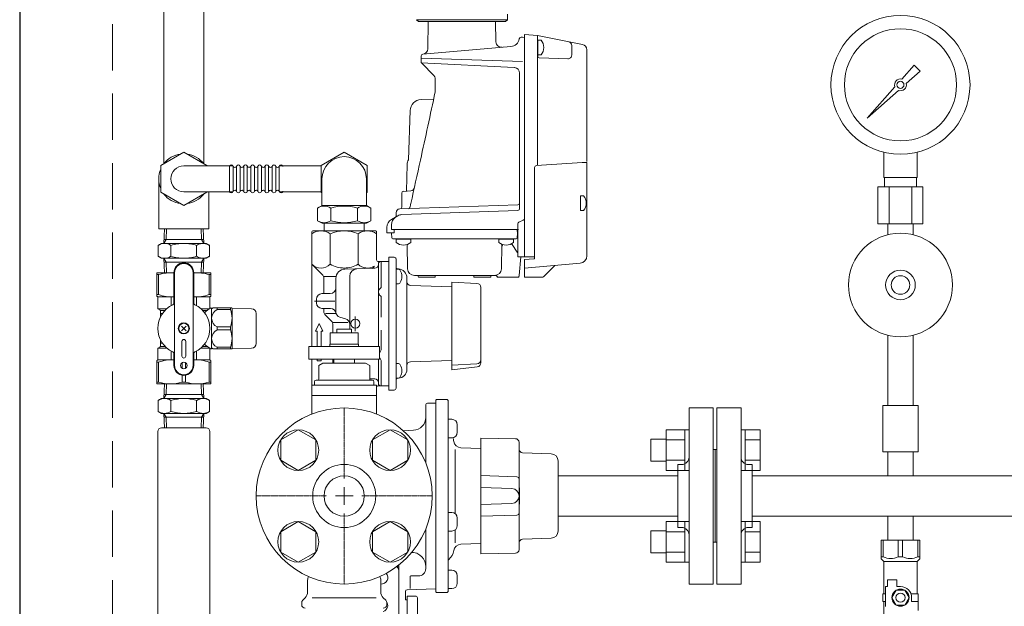
# Model space of a CAD drawing. Units: millimetres. Extents: x 5956 to 12757, y 7259 to 10075.
# Drawn here: x 6082 to 6613, y 8800 to 9116 of the extents above; entities that cross this region are included whole.
import ezdxf

# ---------------------------------------------------------------- set-up
doc = ezdxf.new("R2010")
doc.units = ezdxf.units.MM
for name, pattern in [('CENTER2', [1.125, 0.75, -0.125, 0.125, -0.125]), ('EXLTYPE3', [33, 30, -1, 1, -1]), ('HIDDEN', [0.375, 0.25, -0.125]), ('PHANTOM', [63.5, 31.75, -6.35, 6.35, -6.35, 6.35, -6.35])]:
    doc.linetypes.add(name, pattern=pattern)
for name, color, linetype in [('0000_02', 7, 'Continuous'), ('0007_01', 7, 'Continuous'), ('0029_28_01', 7, 'Continuous'), ('HI_VB', 7, 'Continuous'), ('LAY-1', 7, 'Continuous'), ('NoLayerName_001', 7, 'Continuous'), ('NoLayerName_006', 7, 'Continuous'), ('NoLayerName_008', 7, 'Continuous'), ('NoLayerName_012', 7, 'Continuous')]:
    doc.layers.add(name, color=color, linetype=linetype)
doc.layers.add('図面枠', color=7, linetype='Continuous', lineweight=50)

msp = doc.modelspace()

# ---------------------------------------------------------------- linework, layer by layer
at = {"color": 11, "linetype": 'Continuous', "lineweight": 25}
msp.add_line((6082.39, 9301.16), (6082.39, 7265.03), dxfattribs=at)
at = {"color": 11, "linetype": 'HIDDEN', "lineweight": 9, "ltscale": 100}
msp.add_line((6132.39, 9301.16), (6132.39, 7265.03), dxfattribs=at)
at = {"color": 30, "linetype": 'Continuous', "lineweight": 9}
for p, q in [((6345.39, 9116.03), (6345.39, 9119.03)), ((6296.39, 9116.03), (6297.39, 9115.03)), ((6345.39, 9116.03), (6296.39, 9116.03)), ((6297.39, 9115.03), (6344.39, 9115.03)), ((6344.39, 9115.03), (6345.39, 9116.03)), ((6156.4, 8979.47), (6156.4, 8966.76)), ((6165.55, 8979.47), (6156.4, 8979.47)), ((6165.55, 8979.34), (6165.55, 8979.59)), ((6165.55, 8963.1), (6165.55, 8979.47)), ((6165.9, 8929.47), (6165.9, 8979.47)), ((6175.9, 8929.47), (6175.9, 8979.47)), ((6176.24, 8979.59), (6176.24, 8979.34)), ((6176.24, 8979.47), (6185.4, 8979.47)), ((6176.24, 8979.47), (6185.4, 8979.47)), ((6176.24, 8963.1), (6176.24, 8979.47)), ((6185.4, 8979.47), (6185.4, 8966.76)), ((6156.4, 8978.46), (6157.29, 8978.46)), ((6157.29, 8978.46), (6157.29, 8967.77)), ((6184.5, 8967.77), (6184.5, 8978.46)), ((6185.4, 8978.46), (6184.5, 8978.46)), ((6185.4, 8978.33), (6185.4, 8978.58)), ((6156.4, 8967.77), (6157.29, 8967.77)), ((6156.65, 8966.61), (6156.4, 8966.76)), ((6165.55, 8966.47), (6156.8, 8966.47)), ((6156.9, 8966.18), (6156.9, 8960.07)), ((6164.12, 8961.76), (6164.12, 8966.07)), ((6165.55, 8966.34), (6165.55, 8966.59)), ((6176.24, 8966.59), (6176.24, 8966.34)), ((6176.24, 8966.47), (6184.99, 8966.47)), ((6177.67, 8961.76), (6177.67, 8966.07)), ((6185.4, 8967.77), (6184.5, 8967.77)), ((6184.9, 8966.18), (6184.9, 8960.18)), ((6185.15, 8966.61), (6185.4, 8966.76)), ((6185.4, 8967.64), (6185.4, 8967.89)), ((6156.9, 8960.07), (6158.15, 8959.35)), ((6156.9, 8960.07), (6161.69, 8960.07)), ((6158.4, 8959.2), (6160.78, 8959.2)), ((6158.4, 8958.91), (6158.4, 8955.86)), ((6184.71, 8960.07), (6180.1, 8960.07)), ((6183.49, 8959.2), (6181.01, 8959.2)), ((6185.4, 8960.47), (6185.5, 8960.47)), ((6185.9, 8959.97), (6186.76, 8960.47)), ((6185.9, 8938.59), (6185.9, 8960.34)), ((6186.76, 8960.47), (6196.78, 8960.47)), ((6189.05, 8960.47), (6188.8, 8960.47)), ((6188.93, 8960.47), (6188.93, 8959.64)), ((6196.06, 8959.64), (6188.93, 8959.64)), ((6196.18, 8960.47), (6195.93, 8960.47)), ((6196.06, 8960.47), (6196.06, 8959.64)), ((6196.78, 8960.47), (6196.9, 8960.27)), ((6196.9, 8938.67), (6196.9, 8960.27)), ((6196.9, 8960.27), (6207.44, 8960.08)), ((6158.4, 8957.59), (6158.4, 8957.34)), ((6158.4, 8957.47), (6159.36, 8957.47)), ((6209.9, 8941.35), (6209.9, 8957.58)), ((6172.17, 8950.74), (6169.62, 8948.19)), ((6172.17, 8948.19), (6169.62, 8950.74)), ((6188.93, 8950.3), (6188.93, 8948.64)), ((6188.93, 8950.3), (6196.06, 8950.3)), ((6188.93, 8948.64), (6196.06, 8948.64)), ((6196.06, 8950.3), (6196.06, 8948.64)), ((6158.4, 8940.02), (6158.4, 8943.08)), ((6169.9, 8942.47), (6169.9, 8934.47)), ((6171.9, 8934.47), (6171.9, 8942.47)), ((6156.9, 8938.87), (6158.15, 8939.59)), ((6156.9, 8938.87), (6161.69, 8938.87)), ((6156.9, 8932.76), (6156.9, 8938.87)), ((6158.4, 8941.47), (6159.36, 8941.47)), ((6158.4, 8939.73), (6160.78, 8939.73)), ((6164.12, 8932.47), (6164.12, 8937.17)), ((6177.67, 8937.17), (6177.67, 8932.47)), ((6180.1, 8938.87), (6184.71, 8938.87)), ((6181.01, 8939.73), (6183.49, 8939.73)), ((6184.9, 8932.76), (6184.9, 8938.75)), ((6185.4, 8938.47), (6185.5, 8938.47)), ((6186.76, 8938.47), (6185.9, 8938.97)), ((6196.78, 8938.47), (6186.76, 8938.47)), ((6188.8, 8938.47), (6189.05, 8938.47)), ((6188.93, 8939.3), (6188.93, 8938.47)), ((6196.06, 8939.3), (6188.93, 8939.3)), ((6195.93, 8938.47), (6196.18, 8938.47)), ((6196.06, 8939.3), (6196.06, 8938.47)), ((6196.9, 8938.67), (6196.78, 8938.47)), ((6207.44, 8938.85), (6196.9, 8938.67)), ((6156.65, 8932.32), (6156.4, 8932.18)), ((6156.4, 8919.47), (6156.4, 8932.18)), ((6156.9, 8932.47), (6165.55, 8932.47)), ((6163.99, 8932.47), (6164.24, 8932.47)), ((6165.55, 8935.83), (6165.55, 8929.47)), ((6165.55, 8932.34), (6165.55, 8932.59)), ((6176.24, 8935.83), (6176.24, 8929.47)), ((6176.24, 8932.59), (6176.24, 8932.34)), ((6176.24, 8932.47), (6184.9, 8932.47)), ((6177.55, 8932.47), (6177.8, 8932.47)), ((6185.4, 8932.18), (6185.15, 8932.32)), ((6185.4, 8932.18), (6185.4, 8919.47)), ((6156.4, 8931.17), (6157.29, 8931.17)), ((6157.29, 8920.48), (6157.29, 8931.17)), ((6170, 8927.96), (6170, 8930.97)), ((6171.79, 8927.96), (6171.79, 8930.97)), ((6185.4, 8931.17), (6184.5, 8931.17)), ((6184.5, 8920.48), (6184.5, 8931.17)), ((6185.4, 8931.04), (6185.4, 8931.29)), ((6170, 8924.2), (6170, 8920.48)), ((6171.79, 8924.2), (6171.79, 8920.48)), ((6156.4, 8920.48), (6157.29, 8920.48)), ((6185.4, 8919.47), (6156.4, 8919.47)), ((6170, 8920.48), (6171.79, 8920.48)), ((6185.4, 8920.48), (6184.5, 8920.48)), ((6185.4, 8920.35), (6185.4, 8920.6))]:
    msp.add_line(p, q, dxfattribs=at)
at = {"color": 3, "lineweight": 9}
for p, q in [((6558.15, 9083.96), (6564.79, 9091.43)), ((6564.8, 9091.42), (6567.92, 9088.3)), ((6567.93, 9088.29), (6560.47, 9081.65)), ((6539.44, 9062.93), (6554.42, 9079.77)), ((6556.27, 9077.91), (6539.44, 9062.93)), ((6542.13, 9065.63), (6539.44, 9062.93)), ((6548.39, 9030.88), (6548.39, 9044.48)), ((6566.39, 9030.88), (6566.39, 9044.48)), ((6566.39, 9030.88), (6548.39, 9030.88)), ((6548.74, 9025.88), (6548.74, 9030.88)), ((6566.04, 9025.88), (6566.04, 9030.88)), ((6569.51, 9025.88), (6545.26, 9025.88)), ((6545.26, 9025.88), (6545.26, 9005.88)), ((6551.32, 9025.88), (6551.32, 9005.88)), ((6563.45, 9025.88), (6563.45, 9005.88)), ((6569.51, 9025.88), (6569.51, 9005.88)), ((6569.51, 9005.88), (6545.26, 9005.88)), ((6550.49, 9000.02), (6550.49, 9005.88)), ((6564.29, 9000.02), (6564.29, 9005.88)), ((6550.49, 8945.75), (6550.49, 8907.88)), ((6564.29, 8945.75), (6564.29, 8907.88)), ((6443.39, 8811.53), (6443.39, 8906.53)), ((6456.39, 8906.53), (6443.39, 8906.53)), ((6456.39, 8811.53), (6456.39, 8906.53)), ((6458.39, 8811.53), (6458.39, 8906.53)), ((6458.39, 8906.53), (6471.39, 8906.53)), ((6471.39, 8811.53), (6471.39, 8906.53)), ((6566.89, 8907.88), (6547.89, 8907.88)), ((6547.89, 8907.88), (6547.89, 8882.88)), ((6566.89, 8907.88), (6566.89, 8882.88)), ((6457.39, 8884.03), (6456.39, 8884.03)), ((6457.39, 8884.03), (6457.39, 8834.03)), ((6457.39, 8884.03), (6457.39, 8834.03)), ((6457.39, 8884.03), (6458.39, 8884.03)), ((6566.89, 8882.88), (6547.89, 8882.88)), ((6550.49, 8882.88), (6550.49, 8869.88)), ((6564.29, 8882.88), (6564.29, 8869.88)), ((6437.39, 8842.03), (6437.39, 8876.03)), ((6437.39, 8876.03), (6439.39, 8876.03)), ((6477.39, 8876.03), (6475.39, 8876.03)), ((6477.39, 8842.03), (6477.39, 8876.03)), ((6437.39, 8869.88), (6372.79, 8869.88)), ((6477.39, 8869.88), (7037.39, 8869.88)), ((6550.49, 8869.88), (6564.29, 8869.88)), ((6437.39, 8848.18), (6372.79, 8848.18)), ((6477.39, 8848.18), (7037.39, 8848.18)), ((6550.49, 8848.18), (6550.49, 8835.18)), ((6550.49, 8848.18), (6564.29, 8848.18)), ((6564.29, 8848.18), (6564.29, 8835.18)), ((6437.39, 8842.03), (6439.39, 8842.03)), ((6477.39, 8842.03), (6475.39, 8842.03)), ((6457.39, 8834.03), (6456.39, 8834.03)), ((6457.39, 8834.03), (6458.39, 8834.03)), ((6546.89, 8835.18), (6567.89, 8835.18)), ((6546.89, 8825.18), (6546.89, 8835.18)), ((6548.07, 8826.18), (6548.07, 8835.18)), ((6556.2, 8826.18), (6556.2, 8835.18)), ((6558.57, 8826.18), (6558.57, 8835.18)), ((6566.7, 8826.18), (6566.7, 8835.18)), ((6567.89, 8825.18), (6567.89, 8835.18)), ((6548.07, 8826.18), (6546.89, 8826.18)), ((6556.2, 8826.18), (6558.57, 8826.18)), ((6566.7, 8826.18), (6567.89, 8826.18)), ((6546.89, 8825.18), (6548.39, 8823.68)), ((6548.39, 8806.18), (6548.39, 8823.68)), ((6548.39, 8823.68), (6566.39, 8823.68)), ((6567.89, 8825.18), (6566.39, 8823.68)), ((6566.39, 8806.18), (6566.39, 8823.68)), ((6443.39, 8811.53), (6456.39, 8811.53)), ((6471.39, 8811.53), (6458.39, 8811.53)), ((6549.39, 8799.44), (6549.39, 8810.18)), ((6550.39, 8810.18), (6549.39, 8810.18)), ((6550.39, 8810.18), (6550.39, 8813.78)), ((6550.39, 8813.78), (6555.39, 8813.78)), ((6555.39, 8810.18), (6555.39, 8813.78)), ((6557.39, 8810.18), (6555.39, 8810.18)), ((6549.39, 8806.18), (6547.89, 8806.18)), ((6547.89, 8806.18), (6547.89, 8802.18)), ((6555.08, 8808.18), (6552.77, 8804.18)), ((6552.77, 8804.18), (6555.08, 8800.18)), ((6559.7, 8808.18), (6555.08, 8808.18)), ((6562, 8804.18), (6559.7, 8808.18)), ((6559.7, 8800.18), (6562, 8804.18)), ((6563.05, 8806.18), (6566.89, 8806.18)), ((6563.39, 8804.18), (6563.39, 8802.18)), ((6566.89, 8806.18), (6566.89, 8802.18)), ((6566.89, 8806.18), (6566.89, 8802.18)), ((6547.89, 8802.18), (6549.39, 8802.18)), ((6548.39, 8792.68), (6548.39, 8802.18)), ((6555.08, 8800.18), (6559.7, 8800.18)), ((6566.99, 8802.18), (6563.39, 8802.18)), ((6566.99, 8797.18), (6566.99, 8802.18))]:
    msp.add_line(p, q, dxfattribs=at)
at = {"color": 6, "lineweight": 9}
for p, q in [((6232.64, 8894.75), (6223.14, 8889.27)), ((6242.14, 8889.27), (6232.64, 8894.75)), ((6282.13, 8894.75), (6272.63, 8889.27)), ((6291.63, 8889.27), (6282.13, 8894.75)), ((6223.14, 8889.27), (6223.14, 8878.3)), ((6242.14, 8878.3), (6242.14, 8889.27)), ((6272.63, 8889.27), (6272.63, 8878.3)), ((6291.63, 8878.3), (6291.63, 8889.27)), ((6223.14, 8878.3), (6232.64, 8872.81)), ((6232.64, 8872.81), (6242.14, 8878.3)), ((6272.63, 8878.3), (6282.13, 8872.81)), ((6282.13, 8872.81), (6291.63, 8878.3)), ((6232.64, 8845.25), (6223.14, 8839.77)), ((6242.14, 8839.77), (6232.64, 8845.25)), ((6282.13, 8845.25), (6272.63, 8839.77)), ((6291.63, 8839.77), (6282.13, 8845.25)), ((6223.14, 8839.77), (6223.14, 8828.8)), ((6242.14, 8828.8), (6242.14, 8839.77)), ((6272.63, 8839.77), (6272.63, 8828.8)), ((6291.63, 8828.8), (6291.63, 8839.77)), ((6223.14, 8828.8), (6232.64, 8823.32)), ((6232.64, 8823.32), (6242.14, 8828.8)), ((6272.63, 8828.8), (6282.13, 8823.32)), ((6282.13, 8823.32), (6291.63, 8828.8))]:
    msp.add_line(p, q, dxfattribs=at)
at = {"color": 6, "linetype": 'Continuous', "lineweight": 9}
for p, q in [((6431.09, 8894.78), (6431.09, 8872.78)), ((6431.09, 8894.75), (6441.09, 8894.75)), ((6441.09, 8894.78), (6441.09, 8872.78)), ((6441.09, 8894.78), (6443.39, 8894.78)), ((6443.39, 8872.78), (6443.39, 8894.78)), ((6473.69, 8894.78), (6471.39, 8894.78)), ((6471.39, 8872.78), (6471.39, 8894.78)), ((6473.69, 8894.78), (6473.69, 8872.78)), ((6481.69, 8894.75), (6473.69, 8894.75)), ((6481.69, 8894.75), (6481.69, 8872.81)), ((6422.69, 8889.78), (6422.69, 8877.78)), ((6422.69, 8889.78), (6431.09, 8889.78)), ((6431.09, 8889.27), (6441.09, 8889.27)), ((6481.69, 8889.27), (6473.69, 8889.27)), ((6422.69, 8877.78), (6431.09, 8877.78)), ((6431.09, 8878.3), (6441.09, 8878.3)), ((6481.69, 8878.3), (6473.69, 8878.3)), ((6431.09, 8872.81), (6441.09, 8872.81)), ((6441.09, 8872.78), (6443.39, 8872.78)), ((6473.69, 8872.78), (6471.39, 8872.78)), ((6481.69, 8872.81), (6473.69, 8872.81)), ((6431.09, 8845.29), (6431.09, 8823.29)), ((6431.09, 8845.25), (6441.09, 8845.25)), ((6441.09, 8845.29), (6441.09, 8823.29)), ((6441.09, 8845.29), (6443.39, 8845.29)), ((6443.39, 8823.29), (6443.39, 8845.29)), ((6473.69, 8845.29), (6471.39, 8845.29)), ((6471.39, 8823.29), (6471.39, 8845.29)), ((6473.69, 8845.29), (6473.69, 8823.29)), ((6481.69, 8845.25), (6473.69, 8845.25)), ((6481.69, 8845.25), (6481.69, 8823.32)), ((6422.69, 8840.29), (6422.69, 8828.29)), ((6422.69, 8840.29), (6431.09, 8840.29)), ((6431.09, 8839.77), (6441.09, 8839.77)), ((6481.69, 8839.77), (6473.69, 8839.77)), ((6422.69, 8828.29), (6431.09, 8828.29)), ((6431.09, 8828.8), (6441.09, 8828.8)), ((6481.69, 8828.8), (6473.69, 8828.8)), ((6431.09, 8823.32), (6441.09, 8823.32)), ((6441.09, 8823.29), (6443.39, 8823.29)), ((6473.69, 8823.29), (6471.39, 8823.29)), ((6481.69, 8823.32), (6473.69, 8823.32))]:
    msp.add_line(p, q, dxfattribs=at)
at = {"color": 3, "lineweight": 9}
for centre, radius in [((6557.39, 9080.88), 37.5), ((6557.39, 9080.88), 30.25), ((6557.39, 9080.88), 1.9), ((6557.39, 8972.88), 28), ((6557.39, 8972.88), 8), ((6557.39, 8972.88), 5), ((6257.39, 8859.03), 17), ((6257.39, 8859.03), 10.85), ((6557.39, 8804.18), 4.62), ((6557.39, 8804.18), 2.5)]:
    msp.add_circle(centre, radius, dxfattribs=at)
at = {"color": 30, "linetype": 'Continuous', "lineweight": 9}
for centre, radius in [((6170.9, 8949.47), 3), ((6170.9, 8949.47), 2.75), ((6170.9, 8929.47), 1.75)]:
    msp.add_circle(centre, radius, dxfattribs=at)
at = {"color": 6, "lineweight": 9}
for centre in [(6232.64, 8883.78), (6282.13, 8883.78), (6232.64, 8834.29), (6282.13, 8834.29)]:
    msp.add_circle(centre, 11, dxfattribs=at)
at = {"color": 3, "lineweight": 9}
for centre, radius, start, end in [((6557.39, 9080.88), 3.17, 76.1053, 200.5716), ((6557.39, 9080.88), 3.17, 249.4284, 13.8947), ((6439.39, 8880.03), 4, 270, 0), ((6475.39, 8880.03), 4, 180, 270), ((6439.39, 8838.03), 4, 0, 90), ((6475.39, 8838.03), 4, 90, 180), ((6552.14, 8835.09), 9.79, 245.4827, 294.5173), ((6562.64, 8835.09), 9.79, 245.4827, 294.5173), ((6557.39, 8804.18), 6, 0, 90)]:
    msp.add_arc(centre, radius, start, end, dxfattribs=at)
at = {"color": 30, "linetype": 'Continuous', "lineweight": 9}
for centre, radius, start, end in [((6170.9, 8979.47), 5.34, 0, 180), ((6163.65, 8958.99), 20.48, 84.6493, 108.0732), ((6170.9, 8979.47), 5, 0, 180), ((6178.15, 8958.99), 20.48, 71.9268, 95.3507), ((6156.4, 8966.18), 0.5, 0, 60), ((6163.65, 8982.65), 16.18, 246.887, 276.7763), ((6178.15, 8982.65), 16.18, 263.2237, 293.113), ((6185.4, 8966.18), 0.5, 120, 180), ((6170.9, 8949.47), 14.04, 114.9377, 245.0623), ((6157.9, 8958.91), 0.5, 0, 60), ((6164.55, 8963.1), 1, 294.9377, 0), ((6177.24, 8963.1), 1, 180, 245.0623), ((6170.9, 8949.47), 14.04, 294.9377, 65.0623), ((6191.33, 8949.47), 12.5, 118.3579, 137.5287), ((6185.5, 8959.77), 0.7, 55.1501, 90), ((6191.01, 8954.97), 5.11, 114.014, 245.986), ((6183.46, 8954.97), 13.44, 339.6684, 20.3316), ((6207.4, 8957.58), 2.5, 0, 89), ((6191.01, 8943.97), 5.11, 114.014, 245.986), ((6183.46, 8943.97), 13.44, 339.6684, 20.3316), ((6170.9, 8942.47), 1, 0, 180), ((6157.9, 8940.02), 0.5, 300, 0), ((6164.55, 8935.83), 1, 0, 65.0623), ((6177.24, 8935.83), 1, 114.9377, 180), ((6191.33, 8949.47), 12.5, 222.4713, 241.6421), ((6185.5, 8939.17), 0.7, 270, 304.8499), ((6207.4, 8941.35), 2.5, 271, 0), ((6156.4, 8932.76), 0.5, 300, 0), ((6163.65, 8916.28), 16.18, 83.2237, 113.113), ((6170.9, 8934.47), 1, 180, 0), ((6178.15, 8916.28), 16.18, 66.887, 96.7763), ((6185.4, 8932.76), 0.5, 180, 240), ((6170.9, 8929.47), 5.34, 180, 0), ((6170.9, 8929.47), 5, 180, 0), ((6163.65, 8939.95), 20.48, 251.9268, 288.0732), ((6178.15, 8939.95), 20.48, 251.9268, 288.0732)]:
    msp.add_arc(centre, radius, start, end, dxfattribs=at)
at = {"layer": '0000_02', "color": 30, "linetype": 'PHANTOM', "lineweight": 9}
for p, q in [((6181.36, 9003.15), (6181.61, 8995.31)), ((6181.61, 8995.31), (6180.38, 8997.43)), ((6181.54, 8985.18), (6160.23, 8985.18)), ((6180.21, 8979.47), (6180.39, 8985.18)), ((6181.61, 8987.31), (6180.38, 8985.18)), ((6181.37, 8979.47), (6181.62, 8987.31))]:
    msp.add_line(p, q, dxfattribs=at)
at = {"layer": '0007_01', "color": 30, "linetype": 'PHANTOM', "lineweight": 9}
for p, q in [((6158.89, 8995.31), (6182.89, 8995.31)), ((6182.89, 8995.31), (6184.74, 8994.24)), ((6177.81, 8988.38), (6177.81, 8994.24)), ((6184.74, 8988.38), (6184.74, 8994.24)), ((6158.89, 8987.31), (6182.89, 8987.31)), ((6182.89, 8987.31), (6184.74, 8988.38))]:
    msp.add_line(p, q, dxfattribs=at)
for centre, radius, start, end in [((6170.89, 8972.38), 22.93, 72.412, 107.588), ((6181.28, 8989.17), 6.13, 55.6158, 124.3842), ((6170.89, 9010.24), 22.93, 252.412, 287.588), ((6181.28, 8993.44), 6.13, 235.6158, 304.3842)]:
    msp.add_arc(centre, radius, start, end, dxfattribs=at)
at = {"layer": '0029_28_01', "color": 30, "linetype": 'Continuous', "lineweight": 9}
for p, q in [((6242.99, 9014.34), (6245.44, 9015.76)), ((6242.99, 9007.57), (6242.99, 9014.34)), ((6245.39, 9015.76), (6269.39, 9015.75)), ((6250.19, 9007.57), (6250.19, 9014.34)), ((6264.58, 9007.57), (6264.59, 9014.34)), ((6271.78, 9014.34), (6269.34, 9015.75)), ((6271.78, 9007.57), (6271.78, 9014.34)), ((6242.99, 9007.57), (6245.44, 9006.16)), ((6245.44, 9006.16), (6269.33, 9006.15)), ((6246.53, 9006.16), (6246.66, 9002.03)), ((6268.24, 9006.15), (6268.11, 9002.03)), ((6271.78, 9007.57), (6269.33, 9006.15)), ((6156.9, 8893.79), (6156.9, 8781.79)), ((6184.9, 8893.79), (6184.9, 8781.79))]:
    msp.add_line(p, q, dxfattribs=at)
for centre, radius, start, end in [((6246.59, 9009.08), 6.37, 55.6037, 124.3815), ((6257.38, 8991.63), 23.82, 72.4037, 107.5815), ((6268.18, 9009.08), 6.37, 55.6037, 124.3815), ((6246.59, 9012.83), 6.37, 235.6037, 304.3815), ((6257.39, 9030.28), 23.82, 252.4037, 287.5815), ((6268.18, 9012.83), 6.37, 235.6037, 304.3815)]:
    msp.add_arc(centre, radius, start, end, dxfattribs=at)
at = {"layer": 'HI_VB', "color": 40, "linetype": 'Continuous', "lineweight": 9}
for p, q in [((6261.39, 8949.03), (6253.39, 8949.03)), ((6253.39, 8949.03), (6253.39, 8946.98)), ((6261.39, 8946.98), (6261.39, 8949.03)), ((6264.89, 8946.98), (6249.89, 8946.98)), ((6249.89, 8946.98), (6249.89, 8940.98)), ((6264.89, 8940.98), (6264.89, 8946.98)), ((6238.39, 8939.78), (6276.39, 8939.78)), ((6238.39, 8939.78), (6238.39, 8932.78)), ((6265.09, 8940.98), (6249.69, 8940.98)), ((6249.69, 8940.98), (6249.69, 8939.78)), ((6265.09, 8939.78), (6265.09, 8940.98)), ((6276.39, 8939.78), (6276.39, 8932.78)), ((6238.39, 8932.78), (6276.39, 8932.78)), ((6251.89, 8930.76), (6251.89, 8932.78)), ((6262.89, 8930.76), (6262.89, 8932.78)), ((6245.93, 8930.76), (6243.64, 8929.44)), ((6243.64, 8922.05), (6243.64, 8929.44)), ((6245.93, 8930.76), (6268.84, 8930.76)), ((6268.84, 8930.76), (6271.14, 8929.44)), ((6271.14, 8922.05), (6271.14, 8929.44)), ((6242.26, 8921.6), (6272.51, 8921.6)), ((6242.26, 8921.6), (6243.18, 8921.6)), ((6272.51, 8921.6), (6271.59, 8921.6)), ((6239.97, 8918.85), (6274.8, 8918.85)), ((6239.97, 8903.23), (6239.97, 8918.85)), ((6241.34, 8918.85), (6241.34, 8920.68)), ((6273.43, 8918.85), (6273.43, 8920.68)), ((6274.8, 8903.23), (6274.8, 8918.85)), ((6274.8, 8913.33), (6239.97, 8913.33)), ((6237.68, 8807.31), (6237.68, 8813.57)), ((6277.09, 8807.31), (6277.09, 8813.57)), ((6235.01, 8802.74), (6236.34, 8804.07)), ((6279.77, 8802.74), (6278.44, 8804.07)), ((6234.47, 8800.37), (6234.47, 8801.44)), ((6280.3, 8800.37), (6280.3, 8801.44))]:
    msp.add_line(p, q, dxfattribs=at)
at = {"layer": 'HI_VB', "color": 40, "lineweight": 9}
msp.add_line((6240.07, 8804.07), (6274.7, 8804.07), dxfattribs=at)
at = {"layer": 'HI_VB', "color": 40, "linetype": 'Continuous', "lineweight": 9}
for centre, radius, start, end in [((6242.26, 8920.68), 0.917, 90, 180), ((6243.18, 8922.05), 0.458, 270, 0), ((6271.59, 8922.05), 0.458, 180, 270), ((6272.51, 8920.68), 0.917, 0, 90), ((6242.26, 8813.57), 4.58, 153.6579, 180), ((6272.51, 8813.57), 4.58, 0, 26.3421), ((6233.09, 8807.31), 4.58, 315, 360), ((6281.68, 8807.31), 4.58, 180, 225), ((6236.3, 8801.44), 1.83, 135, 180), ((6236.3, 8800.37), 1.83, 180, 270), ((6278.47, 8800.37), 1.83, 270, 0), ((6278.47, 8801.44), 1.83, 0, 45)]:
    msp.add_arc(centre, radius, start, end, dxfattribs=at)
at = {"layer": 'LAY-1', "color": 7, "linetype": 'Continuous', "lineweight": 9}
for p, q in [((6239.89, 9001.53), (6239.89, 8984.03)), ((6274.39, 9002.03), (6240.39, 9002.03)), ((6249.89, 9000.53), (6249.89, 8984.03)), ((6264.89, 8984.03), (6264.89, 9000.53)), ((6274.89, 8986.53), (6274.89, 9001.53)), ((6281.39, 8985.53), (6275.89, 8985.53)), ((6275.89, 8984.53), (6275.89, 8952.03)), ((6277.39, 8971.91), (6277.39, 8985.53)), ((6281.39, 8987.58), (6281.39, 8952.03)), ((6284.39, 8987.88), (6281.69, 8987.88)), ((6285.39, 8986.88), (6285.39, 8952.03)), ((6239.89, 8984.03), (6245.8, 8978.12)), ((6239.89, 8939.78), (6239.89, 8984.03)), ((6257.75, 8981.46), (6273.94, 8981.88)), ((6273.76, 8982.91), (6272.7, 8981.85)), ((6285.39, 8977.49), (6285.39, 8981.49)), ((6285.39, 8981.49), (6286.32, 8981.49)), ((6286.64, 8981.51), (6286.33, 8981.52)), ((6286.64, 8981.51), (6286.33, 8981.52)), ((6286.64, 8981.51), (6286.33, 8981.52)), ((6246.39, 8977.53), (6253, 8977.53)), ((6246.39, 8976.71), (6246.39, 8968.23)), ((6252.89, 8958.34), (6252.89, 8976.46)), ((6260.39, 8949.03), (6260.39, 8977.63)), ((6285.39, 8977.49), (6285.39, 8973.49)), ((6291.19, 8952.03), (6291.19, 8976.72)), ((6329, 8973.76), (6315.49, 8974.47)), ((6315.49, 8974.47), (6315.49, 8952.03)), ((6285.39, 8973.49), (6286.32, 8973.49)), ((6315.49, 8971.89), (6293.12, 8972.67)), ((6331.09, 8971.56), (6331.09, 8932.51)), ((6242.39, 8963.23), (6242.39, 8965.23)), ((6245.39, 8968.23), (6249.89, 8968.23)), ((6277.39, 8955.57), (6277.39, 8966.16)), ((6245.39, 8960.23), (6249.99, 8960.23)), ((6246.39, 8958.36), (6246.39, 8960.23)), ((6246.97, 8956.95), (6250.6, 8953.32)), ((6247.28, 8957.53), (6252.99, 8957.53)), ((6251.37, 8952.73), (6259.44, 8952.73)), ((6255.11, 8955.44), (6258.16, 8954.62)), ((6243.89, 8952.03), (6241.89, 8948.03)), ((6241.89, 8948.03), (6242.89, 8948.03)), ((6242.89, 8939.78), (6242.89, 8948.03)), ((6243.89, 8952.03), (6245.89, 8948.03)), ((6244.89, 8948.03), (6245.89, 8948.03)), ((6244.89, 8939.78), (6244.89, 8948.03)), ((6251.19, 8946.98), (6251.19, 8951.91)), ((6275.89, 8939.78), (6275.89, 8952.03)), ((6277.39, 8938.39), (6277.39, 8948.5)), ((6281.39, 8916.48), (6281.39, 8952.03)), ((6285.39, 8952.03), (6285.39, 8917.18)), ((6291.19, 8952.03), (6291.19, 8927.35)), ((6315.49, 8952.03), (6315.49, 8929.6)), ((6239.89, 8903.19), (6239.89, 8932.78)), ((6242.89, 8932.03), (6242.89, 8932.78)), ((6242.89, 8932.03), (6244.89, 8932.03)), ((6244.89, 8932.03), (6244.89, 8932.78)), ((6251.19, 8930.76), (6251.19, 8932.78)), ((6275.89, 8919.53), (6275.89, 8932.78)), ((6277.39, 8918.53), (6277.39, 8931.68)), ((6315.49, 8932.18), (6293.12, 8931.4)), ((6331.09, 8930.89), (6331.09, 8932.51)), ((6285.39, 8926.58), (6285.39, 8930.58)), ((6285.39, 8930.58), (6286.32, 8930.58)), ((6285.39, 8926.58), (6285.39, 8922.58)), ((6329, 8930.31), (6315.49, 8929.6)), ((6315.49, 8929.6), (6315.49, 8927.02)), ((6329.15, 8928.7), (6315.49, 8927.02)), ((6271.14, 8922.26), (6273.94, 8922.19)), ((6285.39, 8922.58), (6286.32, 8922.58)), ((6286.64, 8922.56), (6286.33, 8922.54)), ((6286.64, 8922.56), (6286.33, 8922.54)), ((6274.89, 8903.19), (6274.89, 8917.53)), ((6281.39, 8918.53), (6275.89, 8918.53)), ((6277.12, 8918.53), (6276.89, 8918.53)), ((6284.39, 8916.18), (6281.69, 8916.18)), ((6306.89, 8859.03), (6306.89, 8910.73)), ((6307.19, 8911.03), (6312.89, 8911.03)), ((6312.89, 8911.03), (6312.98, 8911.02)), ((6312.98, 8911.02), (6313.08, 8910.99)), ((6313.08, 8910.99), (6313.16, 8910.95)), ((6313.16, 8910.95), (6313.24, 8910.88)), ((6313.24, 8910.88), (6313.3, 8910.8)), ((6313.3, 8910.8), (6313.35, 8910.71)), ((6313.35, 8910.71), (6313.38, 8910.61)), ((6313.38, 8910.61), (6313.39, 8910.51)), ((6313.39, 8859.03), (6313.39, 8910.51)), ((6301.39, 8908.03), (6301.39, 8876.93)), ((6302.39, 8909.03), (6306.89, 8909.03)), ((6313.39, 8900.44), (6315.39, 8900.44)), ((6289.33, 8894.19), (6294.75, 8894.47)), ((6318.39, 8897.44), (6318.39, 8893.44)), ((6315.39, 8890.44), (6313.39, 8890.44)), ((6349.72, 8889.96), (6330.99, 8890.28)), ((6330.99, 8884.67), (6330.99, 8890.28)), ((6317.26, 8884.08), (6317.26, 8849.47)), ((6320.33, 8885.04), (6330.99, 8884.67)), ((6330.99, 8827.78), (6330.99, 8884.67)), ((6351.69, 8887.96), (6351.69, 8884.38)), ((6351.69, 8884.38), (6351.69, 8833.68)), ((6353.62, 8882.38), (6368.93, 8881.85)), ((6372.79, 8877.85), (6372.79, 8840.22)), ((6350.55, 8869.33), (6330.99, 8870.01)), ((6330.99, 8863.62), (6347.83, 8863.03)), ((6351.69, 8863.43), (6351.99, 8863.43)), ((6351.99, 8859.03), (6351.99, 8863.43)), ((6306.89, 8859.03), (6306.89, 8807.33)), ((6313.39, 8807.56), (6313.39, 8859.03)), ((6351.99, 8859.03), (6351.99, 8854.63)), ((6330.99, 8854.45), (6347.85, 8855.04)), ((6351.69, 8854.63), (6351.99, 8854.63)), ((6313.39, 8850.13), (6315.39, 8850.13)), ((6318.39, 8847.13), (6318.39, 8843.13)), ((6350.55, 8848.74), (6330.99, 8848.06)), ((6301.39, 8841.14), (6301.39, 8819.89)), ((6315.39, 8840.13), (6313.39, 8840.13)), ((6317.26, 8840.79), (6317.26, 8833.83)), ((6368.93, 8836.22), (6353.62, 8835.68)), ((6330.99, 8833.4), (6320.33, 8833.03)), ((6351.69, 8830.11), (6351.69, 8833.68)), ((6294.75, 8828.51), (6293.83, 8828.57)), ((6296.62, 8828.1), (6294.75, 8828.51)), ((6298.24, 8827.19), (6296.62, 8828.1)), ((6299.3, 8826.2), (6298.24, 8827.19)), ((6300.14, 8825.07), (6299.3, 8826.2)), ((6349.72, 8828.11), (6330.99, 8827.78)), ((6285.91, 8820.74), (6286.71, 8821.53)), ((6286.47, 8819.89), (6286.89, 8820.3)), ((6286.89, 8806.46), (6286.89, 8821.8)), ((6300.79, 8823.76), (6300.14, 8825.07)), ((6301.2, 8822.39), (6300.79, 8823.76)), ((6301.39, 8820.62), (6301.2, 8822.39)), ((6286.82, 8818.82), (6286.89, 8818.88)), ((6292.89, 8815.39), (6292.89, 8809.03)), ((6293.39, 8815.89), (6297.39, 8815.89)), ((6313.39, 8819.03), (6315.39, 8819.03)), ((6318.39, 8816.03), (6318.39, 8812.03)), ((6286.89, 8688.03), (6286.89, 8806.46)), ((6290.39, 8807.44), (6290.39, 8803.33)), ((6291.35, 8808.44), (6306.89, 8808.98)), ((6291.39, 8804.73), (6291.39, 8685.33)), ((6291.69, 8805.03), (6295.89, 8805.03)), ((6296.89, 8804.03), (6296.89, 8745.03)), ((6307.19, 8807.03), (6312.89, 8807.03)), ((6312.89, 8807.03), (6312.98, 8807.04)), ((6312.98, 8807.04), (6313.08, 8807.07)), ((6313.08, 8807.07), (6313.16, 8807.12)), ((6313.16, 8807.12), (6313.24, 8807.19)), ((6313.24, 8807.19), (6313.3, 8807.27)), ((6313.3, 8807.27), (6313.35, 8807.36)), ((6313.35, 8807.36), (6313.38, 8807.46)), ((6313.38, 8807.46), (6313.39, 8807.56)), ((6315.39, 8809.03), (6313.39, 8809.03)), ((6290.69, 8803.03), (6291.39, 8803.03))]:
    msp.add_line(p, q, dxfattribs=at)
at = {"layer": 'LAY-1', "color": 2, "linetype": 'Continuous', "lineweight": 9}
msp.add_line((6274.39, 9002.03), (6240.39, 9002.03), dxfattribs=at)
at = {"layer": 'LAY-1', "color": 7, "linetype": 'EXLTYPE3', "lineweight": 9}
for p, q in [((6252.39, 8964.23), (6241.39, 8964.23)), ((6263.39, 8947.93), (6263.39, 8955.86))]:
    msp.add_line(p, q, dxfattribs=at)
at = {"layer": 'LAY-1', "color": 7, "linetype": 'Continuous', "lineweight": 9}
msp.add_circle((6263.39, 8952.03), 2.5, dxfattribs=at)
for centre, radius, start, end in [((6244.89, 8992.95), 9.08, 56.6015, 123.3985), ((6240.39, 9001.53), 0.5, 90, 180), ((6257.39, 8982.53), 19.5, 67.3801, 112.6199), ((6269.89, 8992.95), 9.08, 56.6015, 123.3985), ((6274.39, 9001.53), 0.5, 0, 90), ((6275.89, 8986.53), 1, 180, 270), ((6276.89, 8984.53), 1, 90, 180), ((6281.69, 8987.58), 0.3, 90, 180), ((6284.39, 8986.88), 1, 0, 90), ((6244.89, 8989.28), 7.25, 226.3972, 313.6028), ((6257.39, 8997.1), 15.06, 240.1372, 270), ((6257.89, 8976.46), 5, 91.5, 180), ((6257.39, 8997.1), 15.06, 270, 299.8628), ((6264.39, 8977.63), 4, 91.5, 180), ((6269.89, 8989.28), 7.25, 226.3972, 299.7758), ((6273.89, 8983.88), 2, 271.5, 0), ((6286.39, 8982.52), 1, 180, 267), ((6286.32, 8979.99), 1.5, 30, 90), ((6286.39, 8976.72), 4.8, 0, 87), ((6281.99, 8977.49), 6.5, 0, 30), ((6244.39, 8976.71), 2, 0, 45), ((6286.32, 8974.99), 1.5, 270, 330), ((6281.99, 8977.49), 6.5, 330, 0), ((6293.19, 8974.67), 2, 180, 268), ((6249.89, 8971.23), 3, 270, 0), ((6278.39, 8969.03), 2.5, 124.8499, 235.1501), ((6276.39, 8971.91), 1, 304.8499, 0), ((6328.89, 8971.56), 2.2, 0, 87), ((6245.39, 8965.23), 3, 90, 180), ((6276.39, 8966.16), 1, 0, 55.1501), ((6245.39, 8963.23), 3, 180, 270), ((6248.39, 8958.36), 2, 180, 225), ((6249.99, 8957.23), 3, 10.5832, 90), ((6255.89, 8958.34), 3, 180, 255), ((6249.19, 8951.91), 2, 0, 45), ((6257.39, 8951.72), 3, 0, 75), ((6278.39, 8935.03), 2.5, 131.8103, 143.1301), ((6275.39, 8938.39), 2, 311.8103, 0), ((6278.39, 8935.03), 2.5, 216.8699, 228.1897), ((6275.39, 8931.68), 2, 0, 48.1897), ((6328.89, 8932.51), 2.2, 273, 0), ((6286.32, 8929.08), 1.5, 30, 90), ((6286.39, 8927.35), 4.8, 273, 0), ((6281.99, 8926.58), 6.5, 0, 30), ((6281.99, 8926.58), 6.5, 330, 0), ((6293.19, 8929.4), 2, 92, 180), ((6328.89, 8930.89), 2.2, 277, 0), ((6273.89, 8920.19), 2, 0, 88.5), ((6286.39, 8921.54), 1, 93, 180), ((6286.32, 8924.08), 1.5, 270, 330), ((6275.89, 8917.53), 1, 90, 180), ((6276.89, 8919.53), 1, 180, 270), ((6281.69, 8916.48), 0.3, 180, 270), ((6284.39, 8917.18), 1, 270, 0), ((6307.19, 8910.73), 0.3, 90, 180), ((6302.39, 8908.03), 1, 90, 180), ((6294.39, 8901.46), 7, 273, 0), ((6315.39, 8897.44), 3, 0, 90), ((6315.39, 8893.44), 3, 270, 0), ((6309.09, 8887.39), 7.5, 8.2534, 24.4237), ((6349.69, 8887.96), 2, 0, 89), ((6320.47, 8889.04), 4, 188.2534, 268), ((6353.69, 8884.38), 2, 180, 268), ((6368.79, 8877.85), 4, 0, 88), ((6350.43, 8868.07), 1.26, 0, 88), ((6347.69, 8859.03), 4, 271.711, 88), ((6315.39, 8847.13), 3, 0, 90), ((6350.43, 8849.99), 1.26, 272, 0), ((6315.39, 8843.13), 3, 270, 0), ((6368.79, 8840.22), 4, 272, 0), ((6320.47, 8829.03), 4, 92, 171.7466), ((6353.69, 8833.68), 2, 92, 180), ((6309.09, 8830.68), 7.5, 308.5743, 351.7466), ((6349.69, 8830.11), 2, 271, 0), ((6282.89, 8818.12), 4, 0, 44.5103), ((6282.89, 8820.34), 4, 0, 18.843), ((6314.39, 8824.04), 1, 128.5743, 180), ((6277.39, 8815.03), 3.5, 265.2198, 40.223), ((6293.39, 8815.39), 0.5, 90, 180), ((6297.39, 8819.89), 4, 270, 0), ((6315.39, 8816.03), 3, 0, 90), ((6315.39, 8812.03), 3, 270, 0), ((6291.39, 8807.44), 1, 92, 180), ((6291.69, 8804.73), 0.3, 90, 180), ((6295.89, 8804.03), 1, 0, 90), ((6307.19, 8807.33), 0.3, 180, 270), ((6277.39, 8800.03), 3.5, 288.0305, 38.0435), ((6290.69, 8803.33), 0.3, 180, 270)]:
    msp.add_arc(centre, radius, start, end, dxfattribs=at)
at = {"layer": 'NoLayerName_001', "color": 30, "linetype": 'Continuous', "lineweight": 9}
for p, q in [((6302.45, 9100.32), (6302.71, 9115.03)), ((6339.25, 9104.06), (6339.06, 9115.03)), ((6354.59, 9108.03), (6354.59, 8988.03)), ((6354.59, 9108.03), (6354.59, 8988.03)), ((6354.59, 9108.03), (6361.59, 9107.42)), ((6354.59, 9108.03), (6354.59, 8988.03)), ((6361.59, 9096.5), (6361.59, 9107.42)), ((6361.59, 9107.42), (6361.59, 9037.67)), ((6385.86, 9102.7), (6361.59, 9107.42)), ((6352.82, 9106.53), (6353.49, 9106.53)), ((6354.59, 9106.44), (6353.49, 9106.53)), ((6361.89, 9104.53), (6361.59, 9104.53)), ((6380.08, 9096.96), (6380.08, 9102.18)), ((6354.59, 9002.03), (6354.59, 9100.56)), ((6388.29, 9099.76), (6388.29, 9039.53)), ((6298.89, 9095.33), (6353.49, 9093.43)), ((6349.14, 9090.2), (6298.89, 9092.83)), ((6299.18, 9092.54), (6298.89, 9092.83)), ((6305.81, 9085.91), (6299.18, 9092.54)), ((6362.55, 9095.5), (6378.01, 9094.96)), ((6351.99, 9087.2), (6351.99, 9014.06)), ((6306.39, 9084.53), (6306.52, 9077.03)), ((6298.9, 9072.94), (6305.64, 9073.17)), ((6292, 9040.44), (6292.92, 9066.96)), ((6170.89, 9044.55), (6158.42, 9037.35)), ((6183.35, 9037.35), (6170.89, 9044.55)), ((6257.39, 9044.55), (6244.92, 9037.35)), ((6269.85, 9037.35), (6257.39, 9044.55)), ((6291.05, 9023.57), (6291.3, 9037.92)), ((6361.02, 9037.3), (6385.79, 9039.03)), ((6388.29, 9039.03), (6385.79, 9039.03)), ((6388.29, 8988.64), (6388.29, 9039.03)), ((6158.42, 9037.35), (6158.42, 9022.95)), ((6170.89, 9037.15), (6197.34, 9037.15)), ((6183.35, 9037.15), (6183.35, 9037.35)), ((6195.51, 9023.55), (6195.51, 9036.75)), ((6197.43, 9023.55), (6197.43, 9036.75)), ((6199.35, 9023.55), (6199.35, 9036.75)), ((6201.27, 9023.55), (6201.27, 9036.75)), ((6203.19, 9023.55), (6203.19, 9036.75)), ((6205.11, 9023.55), (6205.11, 9036.75)), ((6207.03, 9023.55), (6207.03, 9036.75)), ((6208.95, 9023.55), (6208.95, 9036.75)), ((6210.87, 9023.55), (6210.87, 9036.75)), ((6212.79, 9023.55), (6212.79, 9036.75)), ((6214.71, 9023.55), (6214.71, 9036.75)), ((6216.63, 9023.55), (6216.63, 9036.75)), ((6218.55, 9023.55), (6218.55, 9036.75)), ((6220.47, 9023.55), (6220.47, 9036.75)), ((6222.39, 9023.55), (6222.39, 9036.75)), ((6222.48, 9037.15), (6244.92, 9037.15)), ((6244.92, 9037.35), (6244.92, 9022.95)), ((6269.85, 9022.95), (6269.85, 9037.35)), ((6297.21, 9034.47), (6297.2, 9034.47)), ((6360.09, 8987.49), (6360.09, 9036.3)), ((6360.09, 8987.49), (6360.09, 9036.3)), ((6157.39, 9030.15), (6157.39, 9003.15)), ((6245.39, 9015.76), (6245.39, 9030.15)), ((6269.39, 9015.75), (6269.39, 9030.15)), ((6158.42, 9022.95), (6170.89, 9015.75)), ((6170.89, 9023.15), (6197.34, 9023.15)), ((6170.89, 9015.75), (6183.35, 9022.95)), ((6183.35, 9022.95), (6183.35, 9023.15)), ((6184.39, 9023.15), (6184.39, 9003.15)), ((6222.47, 9023.15), (6244.92, 9023.15)), ((6244.92, 9022.95), (6245.39, 9022.68)), ((6269.39, 9022.68), (6269.85, 9022.95)), ((6288.39, 9014.9), (6288.39, 9022.42)), ((6288.39, 9014.9), (6288.39, 9022.42)), ((6293.38, 9023.77), (6289.3, 9023.41)), ((6384.79, 9013.5), (6384.79, 9020.57)), ((6285.39, 9011.9), (6285.39, 9010.26)), ((6287.32, 9013.9), (6351.02, 9016.13)), ((6287.32, 9013.9), (6351.02, 9016.13)), ((6287.32, 9013.9), (6351.02, 9016.13)), ((6351.02, 9013.06), (6288.56, 9010.88)), ((6351.02, 9013.06), (6288.56, 9010.88)), ((6286.23, 9010.21), (6282.89, 9008.28)), ((6286.23, 9010.21), (6282.89, 9008.28)), ((6285.39, 9009.72), (6282.89, 9008.28)), ((6285.39, 9009.72), (6282.89, 9008.28)), ((6353.97, 9007.78), (6351.6, 9006.79)), ((6184.39, 9003.15), (6157.39, 9003.15)), ((6161.57, 9003.15), (6161.39, 8997.43)), ((6180.2, 9003.15), (6180.38, 8997.43)), ((6280.39, 9003.95), (6280.39, 9001.03)), ((6280.39, 9001.03), (6284.39, 9001.03)), ((6280.39, 9001.03), (6284.39, 9001.03)), ((6282.89, 9005.39), (6282.89, 9002.83)), ((6351.39, 9002.83), (6282.89, 9002.83)), ((6350.99, 9002.83), (6282.89, 9002.83)), ((6351.39, 9002.83), (6282.89, 9002.83)), ((6283.11, 8998.29), (6282.89, 9000.83)), ((6284.39, 9001.03), (6284.39, 9002.83)), ((6284.39, 9002.83), (6348.25, 9002.83)), ((6284.39, 9001.03), (6284.39, 9002.83)), ((6350.89, 9000.83), (6350.66, 8998.29)), ((6350.75, 9002.38), (6350.89, 9000.83)), ((6350.99, 9000.46), (6350.89, 9000.83)), ((6354.59, 8988.03), (6354.59, 9002.03)), ((6181.54, 8997.43), (6160.23, 8997.43)), ((6283.61, 8997.83), (6350.17, 8997.83)), ((6285.36, 8997.81), (6285.36, 8997.83)), ((6285.36, 8997.81), (6285.39, 8997.53)), ((6285.66, 8997.53), (6285.39, 8997.53)), ((6293.11, 8997.53), (6285.66, 8997.53)), ((6293.11, 8997.53), (6293.39, 8997.53)), ((6293.41, 8997.81), (6293.39, 8997.53)), ((6293.41, 8997.81), (6293.41, 8997.83)), ((6340.86, 8997.81), (6340.86, 8997.83)), ((6340.86, 8997.81), (6340.89, 8997.53)), ((6341.16, 8997.53), (6340.89, 8997.53)), ((6348.32, 8997.53), (6341.16, 8997.53)), ((6348.32, 8997.53), (6348.6, 8997.53)), ((6348.62, 8997.81), (6348.6, 8997.53)), ((6350.99, 9000.08), (6350.99, 8988.03)), ((6291.55, 8981.67), (6291.33, 8994.73)), ((6342.22, 8981.67), (6342.45, 8994.85)), ((6350.73, 8990.57), (6347.92, 8994.64)), ((6350.99, 8988.03), (6354.59, 8988.03)), ((6351.73, 8977.95), (6352.61, 8988.03)), ((6354.59, 8988.03), (6359.59, 8988.03)), ((6360.09, 8988.03), (6354.59, 8988.03)), ((6360.09, 8988.03), (6354.59, 8988.03)), ((6360.09, 8988.03), (6354.59, 8988.03)), ((6359.63, 8986.99), (6354.63, 8986.56)), ((6354.63, 8986.56), (6354.63, 8982.03)), ((6354.63, 8986.56), (6354.63, 8977.03)), ((6384.63, 8984.66), (6354.63, 8982.03)), ((6359.63, 8986.99), (6360.09, 8987.03)), ((6360.09, 8987.49), (6360.09, 8987.03)), ((6360.09, 8987.49), (6360.09, 8987.03)), ((6364.92, 8977.33), (6371.07, 8983.47)), ((6295.25, 8978.03), (6339.07, 8978.03)), ((6297.32, 8977.76), (6297.35, 8977.49)), ((6297.35, 8977.49), (6297.39, 8977.03)), ((6297.84, 8977.03), (6297.39, 8977.03)), ((6297.84, 8977.03), (6305.93, 8977.03)), ((6305.93, 8977.03), (6306.39, 8977.03)), ((6306.43, 8977.49), (6306.39, 8977.03)), ((6306.45, 8977.76), (6306.43, 8977.49)), ((6327.35, 8977.49), (6327.32, 8977.76)), ((6327.35, 8977.49), (6327.39, 8977.03)), ((6327.84, 8977.03), (6327.39, 8977.03)), ((6327.84, 8977.03), (6335.93, 8977.03)), ((6335.93, 8977.03), (6336.39, 8977.03)), ((6336.43, 8977.49), (6336.39, 8977.03)), ((6336.45, 8977.76), (6336.43, 8977.49)), ((6339.83, 8977.69), (6339.89, 8977.03)), ((6340.8, 8977.03), (6339.89, 8977.03)), ((6350.73, 8977.03), (6340.8, 8977.03)), ((6350.73, 8977.03), (6351.65, 8977.03)), ((6351.73, 8977.95), (6351.65, 8977.03)), ((6364.21, 8977.03), (6354.63, 8977.03))]:
    msp.add_line(p, q, dxfattribs=at)
at = {"layer": 'NoLayerName_001', "color": 3, "linetype": 'Continuous', "lineweight": 9}
msp.add_circle((6257.39, 8859.03), 47.5, dxfattribs=at)
at = {"layer": 'NoLayerName_001', "color": 30, "linetype": 'Continuous', "lineweight": 9}
for centre, radius, start, end in [((6342.25, 9104.11), 3, 181, 275), ((6352.82, 9105.53), 1, 90, 170), ((6378.08, 9102.18), 2, 0, 79), ((6385.29, 9099.76), 3, 0, 79), ((6299.45, 9100.37), 3, 275, 359), ((6362.59, 9096.5), 1, 180, 268), ((6378.08, 9096.96), 2, 268, 0), ((6304.39, 9084.5), 2, 1, 45), ((6348.99, 9087.2), 3, 0, 87), ((6299.12, 9066.74), 6.2, 92, 178), ((6170.89, 9030.15), 13.5, 97.4461, 142.5539), ((6170.89, 9030.15), 13.5, 37.4461, 82.5539), ((6196.47, 9036.75), 0.96, 359.9926, 179.9926), ((6200.31, 9036.75), 0.96, 359.9926, 179.9926), ((6200.31, 9036.75), 0.96, 359.9926, 179.9926), ((6204.15, 9036.75), 0.96, 359.9926, 179.9926), ((6207.99, 9036.75), 0.96, 359.9926, 179.9926), ((6211.83, 9036.75), 0.96, 359.9926, 179.9926), ((6215.67, 9036.75), 0.96, 359.9926, 179.9926), ((6219.51, 9036.75), 0.96, 359.9926, 179.9926), ((6223.35, 9036.75), 0.96, 359.9926, 179.9926), ((6257.39, 9030.15), 12, 0, 180), ((6296.5, 9037.83), 5.2, 150.3603, 179), ((6170.89, 9030.15), 13.5, 157.4461, 202.5539), ((6170.89, 9030.15), 7, 90, 270), ((6198.39, 9037.31), 1.04, 212.5716, 327.4136), ((6202.23, 9037.31), 1.04, 212.5716, 327.4136), ((6206.07, 9037.31), 1.04, 212.5716, 327.4136), ((6209.91, 9037.31), 1.04, 212.5716, 327.4136), ((6213.75, 9037.31), 1.04, 212.5716, 327.4136), ((6217.59, 9037.31), 1.04, 212.5716, 327.4136), ((6221.43, 9037.31), 1.04, 212.5716, 327.4136), ((6361.09, 9036.3), 1, 94, 180), ((6170.89, 9030.15), 13.5, 217.4461, 262.5539), ((6170.89, 9030.15), 13.5, 277.4461, 322.5539), ((6196.47, 9023.55), 0.96, 179.9926, 359.9926), ((6198.39, 9022.99), 1.04, 16.2528, 147.4136), ((6200.31, 9023.55), 0.96, 179.9926, 359.9926), ((6200.31, 9023.55), 0.96, 179.9926, 359.9926), ((6202.23, 9022.99), 1.04, 16.2528, 147.4136), ((6204.15, 9023.55), 0.96, 179.9926, 359.9926), ((6206.07, 9022.99), 1.04, 16.2528, 147.4136), ((6207.99, 9023.55), 0.96, 179.9926, 359.9926), ((6209.91, 9022.99), 1.04, 16.2528, 147.4136), ((6211.83, 9023.55), 0.96, 179.9926, 359.9926), ((6213.75, 9022.99), 1.04, 16.2528, 147.4136), ((6215.67, 9023.55), 0.96, 179.9926, 359.9926), ((6217.59, 9022.99), 1.04, 16.2528, 147.4136), ((6219.51, 9023.55), 0.96, 179.9926, 359.9926), ((6221.43, 9022.99), 1.04, 16.2528, 147.4136), ((6223.35, 9023.55), 0.96, 179.9926, 359.9926), ((6289.39, 9022.42), 1, 95, 180), ((6293.2, 9025.76), 2, 275, 347.4984), ((6350.99, 9017.13), 1, 272, 0), ((6287.39, 9011.9), 2, 92, 180), ((6287.39, 9011.9), 2, 92, 180), ((6287.39, 9014.9), 1, 272, 0), ((6287.39, 9014.9), 1, 272, 0), ((6291.9, 9015.06), 1, 272, 347.4636), ((6350.99, 9014.06), 1, 272, 0), ((6285.39, 9003.95), 5, 120, 180), ((6287.89, 9005.39), 5, 125.6854, 180), ((6287.89, 9005.39), 5, 125.6854, 180), ((6284.39, 9010.26), 1, 305.6854, 0), ((6287.89, 9005.39), 5, 120, 125.6854), ((6287.89, 9005.39), 5, 120, 125.6854), ((6288.73, 9005.88), 5, 92, 120), ((6288.73, 9005.88), 5, 92, 120), ((6351.99, 9005.87), 1, 112.6199, 180), ((6353.59, 9008.7), 1, 292.6199, 0), ((6350.25, 9002.33), 0.5, 5, 90), ((6283.61, 8998.33), 0.5, 185, 270), ((6285.66, 8997.83), 0.3, 185, 270), ((6293.11, 8997.83), 0.3, 270, 355), ((6341.16, 8997.83), 0.3, 185, 270), ((6348.32, 8997.83), 0.3, 270, 355), ((6350.17, 8998.33), 0.5, 270, 355), ((6345.41, 8992.93), 3, 144.4307, 179), ((6345.45, 8992.93), 3, 34.5923, 45.5295), ((6351.55, 8991.13), 1, 214.5923, 235.341), ((6359.59, 8987.49), 0.5, 275, 0), ((6359.59, 8987.49), 0.5, 275, 0), ((6384.29, 8988.64), 4, 275, 0), ((6295.25, 8981.73), 3.7, 181, 270), ((6338.52, 8981.73), 3.7, 270, 359), ((6297.02, 8977.73), 0.3, 5, 90), ((6297.84, 8977.53), 0.5, 185, 270), ((6305.93, 8977.53), 0.5, 270, 355), ((6306.75, 8977.73), 0.3, 90, 175), ((6327.02, 8977.73), 0.3, 5, 90), ((6327.84, 8977.53), 0.5, 185, 270), ((6335.93, 8977.53), 0.5, 270, 355), ((6336.75, 8977.73), 0.3, 90, 175), ((6339.07, 8977.03), 1, 30, 90), ((6340.8, 8978.03), 1, 210, 270), ((6350.73, 8978.03), 1, 270, 355), ((6364.21, 8978.03), 1, 270, 315)]:
    msp.add_arc(centre, radius, start, end, dxfattribs=at)
for points, knots in [([(6306.47, 9077.03), (6303.82, 9064.79), (6299.52, 9044.71), (6294.92, 9024), (6293.03, 9015.52), (6292.88, 9014.85)], [0, 0, 0, 0, 37.586292, 61.591964, 63.656845, 63.656845, 63.656845, 63.656845]), ([(6350.99, 9005.87), (6350.99, 9004.77), (6350.99, 9002.85), (6350.99, 9000.92), (6350.99, 9000.08)], [0, 0, 0, 0, 3.277017, 5.789406, 5.789406, 5.789406, 5.789406])]:
    msp.add_open_spline(points, degree=3, knots=knots, dxfattribs=at)
at = {"layer": 'NoLayerName_006', "color": 30, "linetype": 'Continuous', "lineweight": 9}
for p, q in [((6299.8, 9097.39), (6347.34, 9101.55)), ((6298.89, 9096.39), (6298.89, 9093.25)), ((6298.89, 9093.25), (6298.89, 9092.83))]:
    msp.add_line(p, q, dxfattribs=at)
for centre, radius, start, end in [((6346.91, 9106.53), 5, 275, 350), ((6299.89, 9096.39), 1, 95, 180), ((6299.89, 9093.25), 1, 180, 225)]:
    msp.add_arc(centre, radius, start, end, dxfattribs=at)
at = {"layer": 'NoLayerName_008', "color": 30, "linetype": 'Continuous', "lineweight": 9}
msp.add_line((6351.83, 9105.66), (6351.84, 9105.71), dxfattribs=at)
at = {"layer": 'NoLayerName_012', "color": 30, "linetype": 'Continuous', "lineweight": 9}
for p, q in [((6361.89, 9095.79), (6361.89, 9105.03)), ((6361.89, 9097.03), (6361.89, 9105.03)), ((6361.89, 9105.03), (6363.61, 9105.03)), ((6361.89, 9097.03), (6363.61, 9097.03)), ((6384.79, 9013.03), (6384.79, 9021.03)), ((6384.79, 9021.03), (6386.51, 9021.03)), ((6384.79, 9013.03), (6386.51, 9013.03)), ((6285.39, 8997.53), (6293.39, 8997.53)), ((6285.39, 8997.53), (6285.39, 8995.81)), ((6293.39, 8997.53), (6293.39, 8995.81)), ((6340.74, 8997.53), (6348.74, 8997.53)), ((6340.74, 8997.53), (6340.74, 8995.81)), ((6348.74, 8997.53), (6348.74, 8995.81))]:
    msp.add_line(p, q, dxfattribs=at)
for centre, start, end in [((6358.49, 9101.03), 322.0201, 37.9799), ((6381.39, 9017.03), 322.0201, 37.9799), ((6289.39, 9000.93), 232.0201, 307.9799), ((6344.74, 9000.93), 232.0201, 307.9799)]:
    msp.add_arc(centre, 6.5, start, end, dxfattribs=at)
at = {"layer": '図面枠', "color": 30, "lineweight": 9, "ltscale": 0.5}
for p, q in [((6160.04, 9038.28), (6160.04, 9172.03)), ((6181.74, 9038.28), (6181.74, 9172.03)), ((6160.41, 9003.15), (6160.16, 8995.31)), ((6157.03, 8994.24), (6158.89, 8995.31)), ((6160.16, 8995.31), (6161.39, 8997.43)), ((6157.03, 8988.38), (6157.03, 8994.24)), ((6163.96, 8988.38), (6163.96, 8994.24)), ((6157.03, 8988.38), (6158.89, 8987.31)), ((6160.16, 8987.31), (6161.39, 8985.18)), ((6160.42, 8979.47), (6160.17, 8987.31)), ((6161.58, 8979.47), (6161.4, 8985.18)), ((6160.42, 8919.47), (6160.17, 8911.63)), ((6161.58, 8919.47), (6161.4, 8913.75)), ((6180.21, 8919.47), (6180.39, 8913.75)), ((6181.37, 8919.47), (6181.62, 8911.63)), ((6157.04, 8910.56), (6158.9, 8911.63)), ((6157.04, 8904.7), (6157.04, 8910.56)), ((6158.9, 8911.63), (6182.9, 8911.63)), ((6160.17, 8911.63), (6161.4, 8913.75)), ((6181.55, 8913.75), (6160.24, 8913.75)), ((6163.97, 8904.7), (6163.97, 8910.56)), ((6177.82, 8904.7), (6177.82, 8910.56)), ((6181.62, 8911.63), (6180.39, 8913.75)), ((6182.9, 8911.63), (6184.75, 8910.56)), ((6184.75, 8904.7), (6184.75, 8910.56)), ((6157.04, 8904.7), (6158.9, 8903.63)), ((6158.9, 8903.63), (6182.9, 8903.63)), ((6160.17, 8903.63), (6161.4, 8901.5)), ((6160.43, 8895.79), (6160.18, 8903.63)), ((6181.55, 8901.5), (6160.24, 8901.5)), ((6161.59, 8895.79), (6161.41, 8901.5)), ((6180.22, 8895.79), (6180.4, 8901.5)), ((6181.62, 8903.63), (6180.39, 8901.5)), ((6181.38, 8895.79), (6181.63, 8903.63)), ((6182.9, 8903.63), (6184.75, 8904.7)), ((6182.9, 8895.79), (6158.9, 8895.79))]:
    msp.add_line(p, q, dxfattribs=at)
at = {"layer": '図面枠', "linetype": 'CENTER2', "lineweight": 9}
for p, q in [((6257.39, 8868.53), (6257.39, 8906.65)), ((6209.77, 8859.03), (6247.89, 8859.03)), ((6266.89, 8859.03), (6305.01, 8859.03)), ((6257.39, 8811.41), (6257.39, 8849.53))]:
    msp.add_line(p, q, dxfattribs=at)
at = {"layer": '図面枠', "linetype": 'Continuous', "lineweight": 9}
for p, q in [((6257.39, 8854.28), (6257.39, 8863.78)), ((6252.64, 8859.03), (6262.14, 8859.03))]:
    msp.add_line(p, q, dxfattribs=at)
at = {"layer": '図面枠', "color": 30, "lineweight": 9, "ltscale": 0.5}
for centre, radius, start, end in [((6160.49, 8989.17), 6.13, 55.6158, 124.3842), ((6160.49, 8993.44), 6.13, 235.6158, 304.3842), ((6160.5, 8905.49), 6.13, 55.6158, 124.3842), ((6170.9, 8888.7), 22.93, 72.412, 107.588), ((6181.29, 8905.49), 6.13, 55.6158, 124.3842), ((6160.5, 8909.76), 6.13, 235.6158, 304.3842), ((6170.9, 8926.56), 22.93, 252.412, 287.588), ((6181.29, 8909.76), 6.13, 235.6158, 304.3842), ((6158.9, 8893.79), 2, 90, 180), ((6182.9, 8893.79), 2, 0, 90)]:
    msp.add_arc(centre, radius, start, end, dxfattribs=at)

doc.saveas('drawing.dxf')
